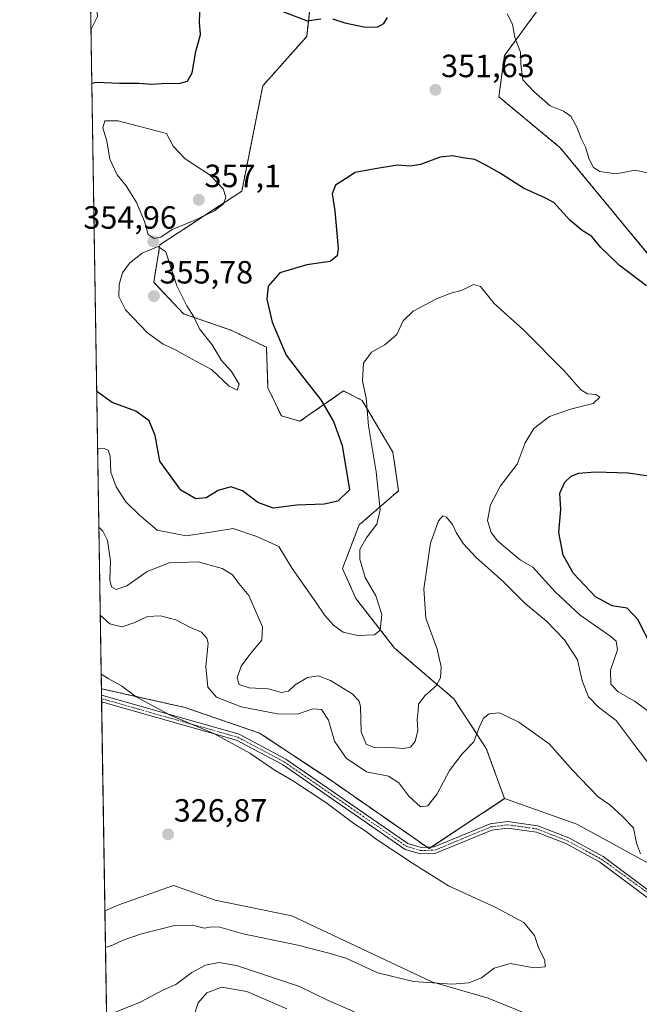
# Model space of a CAD drawing. Units: metres. Extents: x 611631 to 615108, y 4680743 to 4683112.
# Drawn here: x 611635 to 611828, y 4681356 to 4681663 of the extents above; entities that cross this region are included whole.
import ezdxf
from ezdxf.enums import TextEntityAlignment as Align

# ---------------------------------------------------------------- set-up
doc = ezdxf.new("R2010")
doc.units = ezdxf.units.M
doc.header["$MEASUREMENT"] = 0
doc.linetypes.add('TRAZO_Y_PUNTO', pattern=[1, 0.5, -0.25, 0, -0.25])
doc.linetypes.add('TRAZOS', pattern=[0.75, 0.5, -0.25])
for name, color, linetype, lineweight in [('Arbolado forestal', 92, 'TRAZOS', 0), ('Arbolado forestal CxS', 92, 'Continuous', 0), ('Camino', 19, 'Continuous', 0), ('Camino Cxs', 19, 'Continuous', 0), ('Camino eje', 39, 'TRAZO_Y_PUNTO', 13), ('Carátula', 7, 'Continuous', 5), ('Comarca CxS', 133, 'Continuous', 0), ('Comunidad Autónoma CxS', 142, 'Continuous', 0), ('Cultivos herbáceos CxS', 92, 'Continuous', 0), ('Curva de nivel maestra', 36, 'Continuous', 30), ('Curva de nivel normal', 36, 'Continuous', 0), ('Espacio natural protegido CxS', 2, 'Continuous', 0), ('Matorral', 135, 'Continuous', 0), ('Matorral CxS', 135, 'Continuous', 0), ('Municipio CxS', 142, 'Continuous', 0), ('Provincia CxS', 1, 'Continuous', 0), ('Punto de cota en terreno', 7, 'Continuous', 0), ('Rótulo de punto de cota en terreno', 19, 'Continuous', 0)]:
    doc.layers.add(name, color=color, linetype=linetype, lineweight=lineweight)
doc.styles.add('Arial', font='txt', dxfattribs={"height": 0.2})

# ---------------------------------------------------------------- blocks, each defined once
blk = doc.blocks.new('*U152')
at = {"layer": 'Cultivos herbáceos CxS', "color": 92, "linetype": 'Continuous', "lineweight": 0}
blk.add_polyline3d([(611803.09, 4681349.38, 331.94), (611781.14, 4681358.35, 330.43), (611763.6, 4681363.48, 329.89), (611719.95, 4681384.03, 328.25), (611696.05, 4681388.92, 328.2), (611684.03, 4681393.15, 328.02), (611683.15, 4681393.46, 327.97), (611666.04, 4681387.46, 327.77), (611661.75, 4681385.55, 327.75), (611660.65, 4681454.73, 329.38), (611686.66, 4681448.9, 330.71), (611709.85, 4681440.94, 331.33), (611730.73, 4681427.17, 331.33), (611762.75, 4681404.94, 330.66), (611786.27, 4681420.5, 332.58), (611808.83, 4681412.52, 333.16), (611838.05, 4681396.54, 335.53), (611852.57, 4681383.14, 333.49), (611857.72, 4681381.44, 333.28), (611872.72, 4681395.16, 335.78), (611898.4, 4681396.88, 337.24), (611935.2, 4681384.03, 336.91), (611968.31, 4681357.34, 336.86), (611988.2, 4681343.48, 337.24)], dxfattribs=at)
blk = doc.blocks.new('*U164')
at = {"layer": 'Curva de nivel normal', "color": 36, "linetype": 'Continuous', "lineweight": 0}
blk.add_polyline3d([(611661.93, 4681374.18, 330), (611664.07, 4681374.9, 330), (611667.41, 4681376.46, 330), (611672.77, 4681378.26, 330), (611683.41, 4681380.95, 330), (611689.05, 4681381.06, 330), (611692.66, 4681380.14, 330), (611695.05, 4681380.58, 330), (611697.56, 4681380.45, 330), (611704.84, 4681378.42, 330), (611721.81, 4681374.9, 330), (611731.9, 4681372.31, 330), (611736.78, 4681370.82, 330), (611746.75, 4681366.21, 330), (611757.85, 4681363.52, 330), (611769.87, 4681362.74, 330), (611775.18, 4681363.16, 330), (611779.06, 4681364.72, 330), (611783.06, 4681367.7, 330), (611787.98, 4681369.11, 330), (611795.5, 4681367.85, 330), (611798.97, 4681368.09, 330), (611798.78, 4681370.2, 330), (611796.95, 4681373.83, 330), (611795.63, 4681377.84, 330), (611792.32, 4681381.92, 330), (611783.59, 4681386.64, 330), (611768.75, 4681393.35, 330), (611757.84, 4681400.22, 330), (611746.54, 4681407.63, 330), (611743.16, 4681410.24, 330), (611739.3, 4681412.71, 330), (611730.54, 4681419.28, 330), (611720.52, 4681425.94, 330), (611714.43, 4681429.51, 330), (611706.88, 4681434.62, 330), (611695.66, 4681440.74, 330), (611682.09, 4681446.49, 330), (611671.5, 4681452.24, 330), (611666.93, 4681455.6, 330), (611662.76, 4681457.89, 330), (611660.57, 4681459.26, 330)], dxfattribs=at)
blk = doc.blocks.new('*U169')
at = {"layer": 'Curva de nivel normal', "color": 36, "linetype": 'Continuous', "lineweight": 0}
blk.add_polyline3d([(611832.61, 4681429.53, 340), (611826.63, 4681437.38, 340), (611821, 4681444.81, 340), (611815.58, 4681448.99, 340), (611812.47, 4681452.22, 340), (611810.45, 4681457.21, 340), (611808.98, 4681463.7, 340), (611804.92, 4681469.98, 340), (611799.33, 4681475.74, 340), (611792.67, 4681481.33, 340), (611785.9, 4681487.99, 340), (611777.29, 4681495.68, 340), (611773.32, 4681499.93, 340), (611771.22, 4681503.39, 340), (611770.04, 4681505.92, 340), (611768.13, 4681508.17, 340), (611767.01, 4681508.62, 340), (611765.66, 4681507.04, 340), (611763.15, 4681500.07, 340), (611761.14, 4681485.86, 340), (611761.76, 4681476.75, 340), (611765.25, 4681467.07, 340), (611766.52, 4681461.56, 340), (611766.33, 4681458.08, 340), (611764.96, 4681455.61, 340), (611761.48, 4681452.66, 340), (611759.48, 4681449.94, 340), (611759.34, 4681447.75, 340), (611759, 4681445.24, 340), (611759.25, 4681441.75, 340), (611758.42, 4681438.25, 340), (611756.98, 4681436.58, 340), (611754.78, 4681436.11, 340), (611750.78, 4681436.42, 340), (611745.87, 4681436.33, 340), (611743.13, 4681437.51, 340), (611741.63, 4681441.28, 340), (611741.37, 4681449.11, 340), (611740.98, 4681450.82, 340), (611738.73, 4681453.16, 340), (611732.07, 4681457.26, 340), (611728.21, 4681458.79, 340), (611724.85, 4681458.26, 340), (611721.04, 4681455.94, 340), (611718.98, 4681453.97, 340), (611716.74, 4681453.54, 340), (611712.56, 4681454.74, 340), (611706.73, 4681455.03, 340), (611703.61, 4681456.09, 340), (611702.95, 4681458.17, 340), (611704.16, 4681461.81, 340), (611707.16, 4681465.81, 340), (611710.63, 4681469.81, 340), (611710.84, 4681474.03, 340), (611706.61, 4681483.78, 340), (611703.43, 4681487.53, 340), (611701.46, 4681490.2, 340), (611698.29, 4681492.2, 340), (611690.77, 4681494.24, 340), (611681.74, 4681493.94, 340), (611674.86, 4681491.26, 340), (611668.55, 4681486.77, 340), (611665.28, 4681485.68, 340), (611663.76, 4681486.44, 340), (611663.24, 4681488.64, 340), (611663.44, 4681494.6, 340), (611662.53, 4681500.95, 340), (611661.03, 4681503.85, 340), (611659.85, 4681505.03, 340)], dxfattribs=at)
blk = doc.blocks.new('*U170')
at = {"layer": 'Curva de nivel normal', "color": 36, "linetype": 'Continuous', "lineweight": 0}
for points in [[(611657.38, 4681659.93, 345), (611659.37, 4681664.13, 345), (611658.8, 4681670.52, 345), (611657.15, 4681674.63, 345)], [(611832.78, 4681446.53, 345), (611826.79, 4681450.88, 345), (611821.72, 4681453.8, 345), (611819.38, 4681456.2, 345), (611819.31, 4681460.48, 345), (611821.45, 4681466.86, 345), (611821.03, 4681469.57, 345), (611819.42, 4681471.01, 345), (611809.81, 4681477.66, 345), (611802, 4681484.94, 345), (611795.06, 4681492.55, 345), (611791.2, 4681494.82, 345), (611784.04, 4681500.83, 345), (611782.08, 4681503.35, 345), (611780.94, 4681507.14, 345), (611781.88, 4681512.06, 345), (611785.05, 4681517.94, 345), (611790.21, 4681524.68, 345), (611792.73, 4681531.28, 345), (611795.37, 4681535.81, 345), (611800.27, 4681539.48, 345), (611806.81, 4681541.76, 345), (611813.85, 4681543.61, 345), (611815.97, 4681545.54, 345), (611814.74, 4681546.4, 345), (611812.09, 4681546.62, 345), (611810.06, 4681547.81, 345), (611804.94, 4681553.68, 345), (611792.3, 4681566.38, 345), (611783, 4681574.74, 345), (611778.73, 4681580.02, 345), (611776.6, 4681580.66, 345), (611773.06, 4681578.84, 345), (611769.21, 4681577.82, 345), (611764.9, 4681576.09, 345), (611757.76, 4681572.28, 345), (611754.67, 4681569.3, 345), (611752.66, 4681565.09, 345), (611748.97, 4681561.86, 345), (611744.84, 4681559.6, 345), (611742.35, 4681556.18, 345), (611742, 4681550.66, 345), (611743.19, 4681545.26, 345), (611743.84, 4681536.58, 345), (611746.24, 4681522.29, 345), (611747.48, 4681510.42, 345), (611746.46, 4681506, 345), (611743.12, 4681501.67, 345), (611741.21, 4681498.08, 345), (611741.15, 4681495.04, 345), (611742.85, 4681489.39, 345), (611746.14, 4681483.7, 345), (611748.03, 4681477.86, 345), (611747.48, 4681472.97, 345), (611745.78, 4681471.52, 345), (611740.54, 4681471.28, 345), (611735.95, 4681472.36, 345), (611733.09, 4681474.39, 345), (611730.22, 4681477.51, 345), (611727.44, 4681481.73, 345), (611720.13, 4681492.2, 345), (611715.9, 4681499, 345), (611709.04, 4681502.14, 345), (611701.72, 4681504.6, 345), (611696, 4681503.69, 345), (611687.04, 4681502.38, 345), (611677.97, 4681504.11, 345), (611672.49, 4681508.83, 345), (611668.24, 4681512.98, 345), (611665.23, 4681517.64, 345), (611663.54, 4681522.19, 345), (611663.41, 4681527.15, 345), (611662.76, 4681529.01, 345), (611661.52, 4681529.51, 345), (611659.45, 4681529.66, 345)]]:
    blk.add_polyline3d(points, dxfattribs=at)
blk = doc.blocks.new('*U178')
at = {"layer": 'Curva de nivel normal', "color": 36, "linetype": 'Continuous', "lineweight": 0}
blk.add_polyline3d([(611688.81, 4681350.9, 340), (611690.76, 4681356.88, 340), (611693.47, 4681360.03, 340), (611698.04, 4681361.83, 340), (611705.98, 4681360.4, 340), (611718.46, 4681354.99, 340)], dxfattribs=at)
blk = doc.blocks.new('*U185')
at = {"layer": 'Curva de nivel normal', "color": 36, "linetype": 'Continuous', "lineweight": 0}
for points in [[(611664.22, 4681353.72, 335), (611672.72, 4681357.1, 335), (611680.03, 4681360.93, 335), (611683.86, 4681362.65, 335), (611688.77, 4681366.4, 335), (611693.05, 4681368.67, 335), (611697.18, 4681369.43, 335), (611702.73, 4681368.48, 335), (611722.36, 4681361.94, 335), (611731.35, 4681357.61, 335), (611739.53, 4681354.08, 335)], [(611828.66, 4681403.3, 335), (611827.38, 4681406.61, 335), (611826.48, 4681411.38, 335), (611823.07, 4681414.93, 335), (611819.06, 4681418.55, 335), (611815.39, 4681421.04, 335), (611812.52, 4681424.12, 335), (611807.54, 4681429.3, 335), (611800.15, 4681437.52, 335), (611790.73, 4681444.29, 335), (611787.09, 4681446.12, 335), (611784.62, 4681447.24, 335), (611781.48, 4681446.96, 335), (611779.74, 4681445.56, 335), (611778.36, 4681442.64, 335), (611776.67, 4681438.16, 335), (611773.08, 4681434.41, 335), (611769.06, 4681429.28, 335), (611765.24, 4681421.95, 335), (611762.32, 4681418.24, 335), (611760.03, 4681417.95, 335), (611756.48, 4681421.24, 335), (611753.33, 4681425.42, 335), (611750.08, 4681427.51, 335), (611743.29, 4681428.8, 335), (611736.94, 4681433.06, 335), (611733.31, 4681438.37, 335), (611731.44, 4681444.96, 335), (611729.17, 4681448.28, 335), (611726.48, 4681448.45, 335), (611721.72, 4681446.76, 335), (611715.48, 4681446.88, 335), (611704.14, 4681449.12, 335), (611696.46, 4681452.06, 335), (611693.81, 4681455.22, 335), (611693.15, 4681461.62, 335), (611693.89, 4681468.89, 335), (611693.53, 4681470.49, 335), (611691.87, 4681472.34, 335), (611688.42, 4681473.83, 335), (611683.84, 4681476.24, 335), (611679.07, 4681477.48, 335), (611674.96, 4681477.27, 335), (611671.05, 4681475.36, 335), (611667.14, 4681473.98, 335), (611663.29, 4681474.99, 335), (611660.28, 4681477.69, 335)]]:
    blk.add_polyline3d(points, dxfattribs=at)
blk = doc.blocks.new('*U186')
at = {"layer": 'Curva de nivel maestra', "color": 36, "linetype": 'Continuous', "lineweight": 30}
for points in [[(611657.65, 4681643.36, 350), (611659.08, 4681643.62, 350), (611666.29, 4681643.39, 350), (611672.26, 4681643.33, 350), (611676.32, 4681643.05, 350), (611680.79, 4681643.39, 350), (611684.81, 4681643.24, 350), (611687.46, 4681643.94, 350), (611688.96, 4681646.57, 350), (611690.06, 4681653.24, 350), (611691.47, 4681658.47, 350), (611691.22, 4681662.3, 350), (611691.42, 4681668.12, 350)], [(611717.22, 4681665.68, 350), (611724.79, 4681662.75, 350), (611729.03, 4681663.35, 350)], [(611732.66, 4681663.36, 350), (611736.45, 4681662.18, 350), (611742.92, 4681660.8, 350), (611746.78, 4681660.85, 350), (611748.65, 4681661.95, 350), (611749.79, 4681663.8, 350)], [(611832.49, 4681467.17, 350), (611827.8, 4681476.31, 350), (611824.48, 4681479.81, 350), (611819.78, 4681480.59, 350), (611814.57, 4681483.32, 350), (611807.74, 4681490.58, 350), (611804.58, 4681496.34, 350), (611803.23, 4681503.4, 350), (611803.8, 4681510.57, 350), (611803.53, 4681515.61, 350), (611805.04, 4681519.06, 350), (611807.06, 4681520.89, 350), (611809.39, 4681521.87, 350), (611814.46, 4681522.29, 350), (611824.78, 4681521.96, 350), (611833.26, 4681520.77, 350)], [(611830.48, 4681580.22, 350), (611822.1, 4681586.54, 350), (611818.73, 4681589.72, 350), (611816.3, 4681592.19, 350), (611813.43, 4681595.61, 350), (611810.43, 4681597.5, 350), (611806.64, 4681600.65, 350), (611801.67, 4681606.17, 350), (611798.82, 4681607.64, 350), (611792.16, 4681610.59, 350), (611784.72, 4681615.44, 350), (611780.6, 4681617.71, 350), (611777, 4681619.57, 350), (611773.23, 4681620.06, 350), (611770.07, 4681620.67, 350), (611766.23, 4681620.3, 350), (611760.06, 4681617.99, 350), (611756.82, 4681617.48, 350), (611752.87, 4681617.85, 350), (611745.92, 4681616.7, 350), (611739.68, 4681615.51, 350), (611736.69, 4681613.51, 350), (611733.6, 4681611.59, 350), (611732.53, 4681608.9, 350), (611733.37, 4681603.6, 350), (611734.39, 4681591.86, 350), (611734.08, 4681589.54, 350), (611731.9, 4681587.79, 350), (611724.69, 4681586.76, 350), (611716.26, 4681584.22, 350), (611712.65, 4681580.07, 350), (611712.17, 4681576.04, 350), (611713.86, 4681568.92, 350), (611718.18, 4681558.58, 350), (611723.04, 4681552.44, 350), (611728.98, 4681544.72, 350), (611732.91, 4681537.98, 350), (611735.62, 4681530.48, 350), (611737.95, 4681516.69, 350), (611734.35, 4681513.12, 350), (611730.1, 4681512.24, 350), (611721.53, 4681511.87, 350), (611714.11, 4681510.92, 350), (611709.34, 4681512.74, 350), (611704.64, 4681516.4, 350), (611700.94, 4681517.63, 350), (611697.07, 4681516.49, 350), (611693.32, 4681514.14, 350), (611690.06, 4681513.88, 350), (611685.35, 4681516.61, 350), (611678.84, 4681525.58, 350), (611677.44, 4681533.59, 350), (611675.53, 4681538.14, 350), (611671.38, 4681541.16, 350), (611663.98, 4681543.92, 350), (611659.17, 4681547.28, 350)]]:
    blk.add_polyline3d(points, dxfattribs=at)
blk = doc.blocks.new('5PATER')
at = {"layer": 'Carátula', "linetype": 'Continuous', "lineweight": 5}
h = blk.add_hatch(color=250, dxfattribs=at)
edge = h.paths.add_edge_path()
edge.add_ellipse((0, 0.01), major_axis=(-1.33, -1.34), ratio=0.999422, start_angle=0, end_angle=360)
blk = doc.blocks.new('*U195')
at = {"layer": 'Camino Cxs', "color": 19, "linetype": 'Continuous', "lineweight": 0}
blk.add_polyline3d([(611831.12, 4681389.45, 332.91), (611815.89, 4681400.84, 332.65), (611805.39, 4681406.48, 332.32), (611796.17, 4681410.09, 332.02), (611787.22, 4681411.35, 331.92), (611782.25, 4681410.7, 331.75), (611764.81, 4681403.5, 330.53), (611760.02, 4681403.31, 330.27), (611755.3, 4681404.71, 330.22), (611717.08, 4681431.13, 330.43), (611702.78, 4681438.68, 330.2), (611660.71, 4681450.6, 328.81), (611660.68, 4681452.68, 329.1), (611703.52, 4681440.53, 330.63), (611718.11, 4681432.83, 330.79), (611756.17, 4681406.52, 330.48), (611756.17, 4681406.52, 330.48), (611760.27, 4681405.31, 330.61), (611764.37, 4681405.47, 330.79), (611781.73, 4681412.64, 331.94), (611787.23, 4681413.36, 332.11), (611796.68, 4681412.03, 332.16), (611806.32, 4681408.25, 332.52), (611816.96, 4681402.52, 332.87), (611832.29, 4681391.06, 333.25)], dxfattribs=at)
blk = doc.blocks.new('*U196')
at = {"layer": 'Camino eje', "color": 39, "linetype": 'TRAZO_Y_PUNTO', "lineweight": 13}
blk.add_polyline3d([(611660.7, 4681451.64, 328.96), (611703.15, 4681439.61, 330.41), (611717.6, 4681431.98, 330.61), (611755.74, 4681405.62, 330.35), (611760.15, 4681404.31, 330.42), (611764.59, 4681404.49, 330.66), (611781.99, 4681411.67, 331.85), (611787.23, 4681412.36, 332.02), (611796.43, 4681411.06, 332.09), (611805.9, 4681407.35, 332.42), (611816.43, 4681401.68, 332.76), (611843.23, 4681382.23, 332.93), (611848.48, 4681379.71, 333.1), (611852.45, 4681379.17, 333.27), (611855.35, 4681380.12, 333.23), (611872.45, 4681390.87, 334.95), (611877.58, 4681392.43, 335.45), (611895.44, 4681393.62, 336.49), (611905.51, 4681392.14, 336.53), (611911.24, 4681390.4, 336.67), (611932.76, 4681379.92, 336.45), (611984.95, 4681344.84, 337.14)], dxfattribs=at)

msp = doc.modelspace()

# ---------------------------------------------------------------- linework, layer by layer
at = {"layer": 'Arbolado forestal', "color": 92, "linetype": 'TRAZOS', "lineweight": 0}
for points in [[(611660.65, 4681454.73, 329.38), (611655.78, 4681760.8, 330.29)], [(611786.27, 4681420.5, 332.58), (611780.56, 4681436.16, 334.19), (611770.42, 4681451.63, 337.61), (611752, 4681467.41, 343.72), (611739.95, 4681482.82, 346.97), (611735.76, 4681492.18, 346.95), (611740.94, 4681505.73, 346.36), (611753.22, 4681516.39, 342.48), (611751.47, 4681528.39, 343.19), (611741.93, 4681544.53, 345.25), (611736.1, 4681547.47, 346.52), (611722.5, 4681538.03, 353.93), (611716.71, 4681539.7, 354.6), (611712.55, 4681548.43, 354.08), (611712.05, 4681561.12, 350.99), (611701.04, 4681566.39, 352.89), (611686.22, 4681571.51, 355.22), (611676.93, 4681581.31, 355.51), (611678.87, 4681592.98, 354.94), (611704.39, 4681609.73, 353.61), (611710.91, 4681642.49, 352.41), (611724.6, 4681657.91, 350.93), (611728.88, 4681695.58, 346.49)], [(611796.19, 4681665.52, 356.41), (611786.22, 4681651.91, 354.04), (611784.51, 4681639.07, 353.06), (611803.6, 4681623.25, 352.74), (611831.58, 4681589.4, 351.36)], [(611660.65, 4681454.73, 329.38), (611686.66, 4681448.9, 330.71), (611709.85, 4681440.94, 331.33), (611730.73, 4681427.17, 331.33), (611762.12, 4681405.38, 330.72), (611762.75, 4681404.94, 330.66), (611763.49, 4681405.44, 330.76), (611786.27, 4681420.5, 332.58)]]:
    msp.add_polyline3d(points, dxfattribs=at)
at = {"layer": 'Arbolado forestal CxS', "color": 92, "linetype": 'Continuous', "lineweight": 0}
for points in [[(611728.88, 4681695.58, 346.49), (611724.6, 4681657.91, 350.93), (611710.91, 4681642.49, 352.41), (611704.39, 4681609.73, 353.61), (611678.87, 4681592.98, 354.94), (611676.94, 4681581.31, 355.51), (611686.22, 4681571.51, 355.22), (611701.04, 4681566.39, 352.89), (611712.05, 4681561.11, 350.99), (611712.55, 4681548.43, 354.08), (611716.71, 4681539.7, 354.6), (611722.5, 4681538.03, 353.93), (611736.1, 4681547.47, 346.52), (611741.93, 4681544.53, 345.25), (611751.47, 4681528.39, 343.19), (611753.22, 4681516.39, 342.48), (611740.94, 4681505.73, 346.36), (611735.76, 4681492.18, 346.95), (611739.95, 4681482.81, 346.97), (611752, 4681467.41, 343.72), (611770.42, 4681451.63, 337.61), (611780.56, 4681436.16, 334.19), (611786.27, 4681420.5, 332.58), (611762.75, 4681404.94, 330.66), (611730.73, 4681427.17, 331.33), (611709.85, 4681440.94, 331.33), (611686.66, 4681448.9, 330.71), (611660.65, 4681454.73, 329.38), (611655.78, 4681760.8, 330.29)], [(611831.58, 4681589.4, 351.36), (611803.6, 4681623.25, 352.74), (611784.51, 4681639.07, 353.06), (611786.22, 4681651.91, 354.04), (611796.19, 4681665.52, 356.41)]]:
    msp.add_polyline3d(points, dxfattribs=at)
at = {"layer": 'Camino', "color": 19, "linetype": 'Continuous', "lineweight": 0}
for points in [[(611660.71, 4681450.6, 328.81), (611660.68, 4681452.68, 329.1)], [(611660.68, 4681452.68, 329.1), (611703.52, 4681440.53, 330.63), (611718.11, 4681432.83, 330.79), (611756.17, 4681406.52, 330.48)], [(611984.42, 4681343.99, 336.99), (611932.26, 4681379.06, 336.35), (611910.87, 4681389.47, 336.48), (611905.29, 4681391.16, 336.36), (611895.4, 4681392.62, 336.29), (611877.76, 4681391.44, 335.3), (611872.87, 4681389.95, 334.82), (611855.78, 4681379.21, 333.17), (611852.54, 4681378.15, 333.14), (611848.19, 4681378.74, 333.04), (611842.72, 4681381.37, 332.88), (611831.12, 4681389.45, 332.91), (611815.89, 4681400.84, 332.65), (611805.39, 4681406.48, 332.32), (611796.17, 4681410.09, 332.02), (611787.22, 4681411.35, 331.92), (611782.25, 4681410.7, 331.75), (611764.81, 4681403.5, 330.53), (611760.02, 4681403.31, 330.27), (611755.3, 4681404.71, 330.22), (611717.08, 4681431.13, 330.43), (611702.78, 4681438.68, 330.2), (611660.71, 4681450.6, 328.81)], [(611756.17, 4681406.52, 330.48), (611760.27, 4681405.31, 330.61), (611764.37, 4681405.47, 330.79), (611781.73, 4681412.64, 331.94), (611787.23, 4681413.36, 332.11), (611796.68, 4681412.03, 332.16), (611806.32, 4681408.25, 332.52), (611816.96, 4681402.52, 332.87), (611832.29, 4681391.06, 333.25), (611843.73, 4681383.09, 332.99), (611848.76, 4681380.67, 333.16), (611852.36, 4681380.18, 333.33), (611854.92, 4681381.02, 333.29), (611872.03, 4681391.78, 335.07), (611877.4, 4681393.41, 335.59), (611895.48, 4681394.61, 336.71), (611905.72, 4681393.11, 336.7), (611911.6, 4681391.32, 336.86), (611933.25, 4681380.78, 336.54), (611985.47, 4681345.68, 337.31)]]:
    msp.add_polyline3d(points, dxfattribs=at)
at = {"layer": 'Comarca CxS', "color": 133, "linetype": 'Continuous', "lineweight": 0}
msp.add_polyline3d([(612151.11, 4681144.82, 371.57), (612109.08, 4681161.8, 360.11), (612077.91, 4681173.88, 363.66), (612020.95, 4681195.84, 360.72), (611919, 4681229.53, 357.27), (611896.37, 4681237.06, 356.66), (611878.05, 4681243.16, 356.5), (611832.73, 4681258.26, 355.7), (611752.97, 4681285.18, 355.53), (611669.66, 4681311.93, 349.16), (611662.87, 4681315, 348.49), (611635.17, 4683056.14, 392.76)], dxfattribs=at)
at = {"layer": 'Comunidad Autónoma CxS', "color": 142, "linetype": 'Continuous', "lineweight": 0}
msp.add_polyline3d([(612597.35, 4680757.91, 353.16), (611671.97, 4680742.97, 312.29), (611662.87, 4681315, 348.49), (611635.17, 4683056.14, 392.76), (615070.21, 4683111.62, 398.13), (615108.14, 4680798.45, 366.42), (612597.35, 4680757.91, 353.16)], close=True, dxfattribs=at)
at = {"layer": 'Cultivos herbáceos CxS', "color": 92, "linetype": 'Continuous', "lineweight": 0}
for points in [[(611661.75, 4681385.56, 327.75), (611660.71, 4681450.6, 328.81), (611660.7, 4681451.64, 328.96), (611660.68, 4681452.68, 329.1), (611660.65, 4681454.73, 329.38)], [(611660.65, 4681454.73, 329.38), (611686.66, 4681448.9, 330.71), (611709.85, 4681440.94, 331.33), (611730.73, 4681427.17, 331.33), (611762.12, 4681405.38, 330.72), (611762.75, 4681404.94, 330.66), (611763.49, 4681405.44, 330.76), (611786.27, 4681420.5, 332.58)], [(611786.27, 4681420.5, 332.58), (611808.83, 4681412.52, 333.16), (611838.05, 4681396.54, 335.53), (611852.57, 4681383.14, 333.49), (611856.32, 4681381.9, 333.29), (611857.55, 4681381.5, 333.28), (611857.71, 4681381.44, 333.28), (611858.27, 4681381.95, 333.33), (611862.39, 4681385.72, 333.98), (611872.72, 4681395.16, 335.78), (611898.4, 4681396.88, 337.24), (611935.2, 4681384.03, 336.91), (611968.31, 4681357.34, 336.86)], [(612137.05, 4681306.9, 340.75), (612115.44, 4681307.3, 340.64), (612106.84, 4681299.96, 341.3), (612099.83, 4681284.43, 340.5), (612103.46, 4681273.14, 340.85), (612114.34, 4681255.15, 343.04), (612114.9, 4681241.2, 344.57), (612109.03, 4681228.89, 346.14), (612092.62, 4681226.32, 344.38), (612065.17, 4681229.67, 342.97), (612030.41, 4681240.98, 339.64), (611984.39, 4681263.91, 336.38), (611936.05, 4681286.41, 334.95), (611889.63, 4681314.1, 332.9), (611842.41, 4681335.08, 331.94), (611803.09, 4681349.38, 331.94), (611781.14, 4681358.35, 330.43), (611763.6, 4681363.48, 329.89), (611719.95, 4681384.03, 328.25), (611696.04, 4681388.92, 328.2), (611684.03, 4681393.15, 328.02), (611683.15, 4681393.46, 327.97), (611666.03, 4681387.46, 327.77), (611661.75, 4681385.56, 327.75)]]:
    msp.add_polyline3d(points, dxfattribs=at)
at = {"layer": 'Curva de nivel normal', "color": 36, "linetype": 'Continuous', "lineweight": 0}
for points in [[(611832.23, 4681615.06, 355), (611826.99, 4681616.29, 355), (611821.08, 4681615.1, 355), (611815.99, 4681615.83, 355), (611814.02, 4681617.09, 355), (611812.67, 4681619.65, 355), (611811.51, 4681623.39, 355), (611810.09, 4681626.11, 355), (611808.76, 4681629.67, 355), (611806.88, 4681633.1, 355), (611804.63, 4681634.64, 355), (611800.49, 4681636.3, 355), (611795.4, 4681640.72, 355), (611792.01, 4681644.38, 355), (611791.34, 4681649.26, 355), (611791.24, 4681652.96, 355), (611789.44, 4681657.52, 355), (611788.74, 4681661.75, 355), (611787.07, 4681664.94, 355)], [(611677.05, 4681594.95, 355), (611679.19, 4681595.37, 355), (611682.66, 4681597.75, 355), (611689.54, 4681600.53, 355), (611695.9, 4681603.57, 355), (611698.65, 4681605.8, 355), (611699.46, 4681607.86, 355), (611698.6, 4681610.48, 355), (611694.51, 4681614.64, 355), (611686.74, 4681619.8, 355), (611683.02, 4681623.75, 355), (611680.92, 4681627.65, 355), (611665.9, 4681631.62, 355), (611661.68, 4681631.56, 355), (611661.1, 4681629.47, 355), (611662.31, 4681625.42, 355), (611663.22, 4681619.7, 355), (611665.59, 4681614.8, 355), (611668.35, 4681611.33, 355), (611671.56, 4681606.21, 355), (611674.04, 4681600.22, 355), (611675.22, 4681596.23, 355), (611677.05, 4681594.95, 355)], [(611702.94, 4681547.75, 355), (611703.6, 4681549.6, 355), (611701.18, 4681553.57, 355), (611698.04, 4681557.01, 355), (611695.15, 4681561.82, 355), (611691.2, 4681566.84, 355), (611689.45, 4681570.52, 355), (611687.24, 4681573.97, 355), (611684.16, 4681580.18, 355), (611681.5, 4681588.23, 355), (611680.72, 4681590.84, 355), (611678.3, 4681592.46, 355), (611673.34, 4681590.38, 355), (611669.4, 4681587.25, 355), (611667.22, 4681584.26, 355), (611666.16, 4681580.66, 355), (611666.1, 4681576.87, 355), (611668.18, 4681572.73, 355), (611675.01, 4681565.61, 355), (611679.87, 4681562.1, 355), (611683.47, 4681560.41, 355), (611688.67, 4681557.44, 355), (611694.97, 4681554.17, 355), (611700.4, 4681548.94, 355), (611702.94, 4681547.75, 355)]]:
    msp.add_polyline3d(points, dxfattribs=at)
at = {"layer": 'Espacio natural protegido CxS', "color": 2, "linetype": 'Continuous', "lineweight": 0}
msp.add_polyline3d([(615108.14, 4680798.45, 366.42), (611671.97, 4680742.97, 312.29), (611635.17, 4683056.14, 392.76)], dxfattribs=at)
at = {"layer": 'Matorral', "color": 135, "linetype": 'Continuous', "lineweight": 0}
for points in [[(611786.27, 4681420.5, 332.58), (611780.56, 4681436.16, 334.19), (611770.42, 4681451.63, 337.61), (611752, 4681467.41, 343.72), (611739.95, 4681482.82, 346.97), (611735.76, 4681492.18, 346.95), (611740.94, 4681505.73, 346.36), (611753.22, 4681516.39, 342.48), (611751.47, 4681528.39, 343.19), (611741.93, 4681544.53, 345.25), (611736.1, 4681547.47, 346.52), (611722.5, 4681538.03, 353.93), (611716.71, 4681539.7, 354.6), (611712.55, 4681548.43, 354.08), (611712.05, 4681561.12, 350.99), (611701.04, 4681566.39, 352.89), (611686.22, 4681571.51, 355.22), (611676.93, 4681581.31, 355.51), (611678.87, 4681592.98, 354.94), (611704.39, 4681609.73, 353.61), (611710.91, 4681642.49, 352.41), (611724.6, 4681657.91, 350.93), (611728.88, 4681695.58, 346.49)], [(611796.19, 4681665.52, 356.41), (611786.22, 4681651.91, 354.04), (611784.51, 4681639.07, 353.06), (611803.6, 4681623.25, 352.74), (611831.58, 4681589.4, 351.36)], [(611786.27, 4681420.5, 332.58), (611808.83, 4681412.52, 333.16), (611838.05, 4681396.54, 335.53), (611852.57, 4681383.14, 333.49), (611856.32, 4681381.9, 333.29), (611857.55, 4681381.5, 333.28), (611857.71, 4681381.44, 333.28), (611858.27, 4681381.95, 333.33), (611862.39, 4681385.72, 333.98), (611872.72, 4681395.16, 335.78), (611898.4, 4681396.88, 337.24), (611935.2, 4681384.03, 336.91), (611968.31, 4681357.34, 336.86)], [(612137.05, 4681306.9, 340.75), (612115.44, 4681307.3, 340.64), (612106.84, 4681299.96, 341.3), (612099.83, 4681284.43, 340.5), (612103.46, 4681273.14, 340.85), (612114.34, 4681255.15, 343.04), (612114.9, 4681241.2, 344.57), (612109.03, 4681228.89, 346.14), (612092.62, 4681226.32, 344.38), (612065.17, 4681229.67, 342.97), (612030.41, 4681240.98, 339.64), (611984.39, 4681263.91, 336.38), (611936.05, 4681286.41, 334.95), (611889.63, 4681314.1, 332.9), (611842.41, 4681335.08, 331.94), (611803.09, 4681349.38, 331.94), (611781.14, 4681358.35, 330.43), (611763.6, 4681363.48, 329.89), (611719.95, 4681384.03, 328.25), (611696.04, 4681388.92, 328.2), (611684.03, 4681393.15, 328.02), (611683.15, 4681393.46, 327.97), (611666.03, 4681387.46, 327.77), (611661.75, 4681385.56, 327.75)], [(611662.87, 4681315, 348.49), (611661.75, 4681385.56, 327.75)]]:
    msp.add_polyline3d(points, dxfattribs=at)
at = {"layer": 'Matorral CxS', "color": 135, "linetype": 'Continuous', "lineweight": 0}
for points in [[(611838.05, 4681396.54, 335.53), (611808.83, 4681412.52, 333.16), (611786.27, 4681420.5, 332.58), (611780.56, 4681436.16, 334.19), (611770.42, 4681451.63, 337.61), (611752, 4681467.41, 343.72), (611739.95, 4681482.81, 346.97), (611735.76, 4681492.18, 346.95), (611740.94, 4681505.73, 346.36), (611753.22, 4681516.39, 342.48), (611751.47, 4681528.39, 343.19), (611741.93, 4681544.53, 345.25), (611736.1, 4681547.47, 346.52), (611722.5, 4681538.03, 353.93), (611716.71, 4681539.7, 354.6), (611712.55, 4681548.43, 354.08), (611712.05, 4681561.11, 350.99), (611701.04, 4681566.39, 352.89), (611686.22, 4681571.51, 355.22), (611676.94, 4681581.31, 355.51), (611678.87, 4681592.98, 354.94), (611704.39, 4681609.73, 353.61), (611710.91, 4681642.49, 352.41), (611724.6, 4681657.91, 350.93), (611728.88, 4681695.58, 346.49)], [(611796.19, 4681665.52, 356.41), (611786.22, 4681651.91, 354.04), (611784.51, 4681639.07, 353.06), (611803.6, 4681623.25, 352.74), (611831.58, 4681589.4, 351.36)], [(611662.87, 4681315, 348.48), (611661.75, 4681385.55, 327.75), (611666.04, 4681387.46, 327.77), (611683.15, 4681393.46, 327.97), (611684.03, 4681393.15, 328.02), (611696.05, 4681388.92, 328.2), (611719.95, 4681384.03, 328.25), (611763.6, 4681363.48, 329.89), (611781.14, 4681358.35, 330.43), (611803.09, 4681349.38, 331.94)]]:
    msp.add_polyline3d(points, dxfattribs=at)
at = {"layer": 'Municipio CxS', "color": 142, "linetype": 'Continuous', "lineweight": 0}
msp.add_polyline3d([(612151.11, 4681144.82, 371.57), (612109.08, 4681161.81, 360.11), (612077.91, 4681173.88, 363.66), (612020.95, 4681195.84, 360.72), (611919, 4681229.53, 357.27), (611896.37, 4681237.06, 356.66), (611878.05, 4681243.16, 356.5), (611832.73, 4681258.26, 355.7), (611752.97, 4681285.18, 355.53), (611669.66, 4681311.93, 349.16), (611662.87, 4681315, 348.49), (611635.17, 4683056.14, 392.76)], dxfattribs=at)
at = {"layer": 'Provincia CxS', "color": 1, "linetype": 'Continuous', "lineweight": 0}
msp.add_polyline3d([(615108.14, 4680798.45, 366.42), (611671.97, 4680742.97, 312.29), (611635.17, 4683056.14, 392.76), (615070.21, 4683111.62, 398.13), (615108.14, 4680798.45, 366.42)], close=True, dxfattribs=at)

# ---------------------------------------------------------------- block references
at = {"layer": 'Camino Cxs', "color": 19, "linetype": 'Continuous', "lineweight": 0}
msp.add_blockref('*U195', (0, 0), dxfattribs=at)
at = {"layer": 'Camino eje', "color": 39, "linetype": 'TRAZO_Y_PUNTO', "lineweight": 13}
msp.add_blockref('*U196', (0, 0), dxfattribs=at)
at = {"layer": 'Cultivos herbáceos CxS', "color": 92, "linetype": 'Continuous', "lineweight": 0}
msp.add_blockref('*U152', (0, 0), dxfattribs=at)
at = {"layer": 'Curva de nivel maestra', "color": 36, "linetype": 'Continuous', "lineweight": 30}
msp.add_blockref('*U186', (0, 0), dxfattribs=at)
at = {"layer": 'Curva de nivel normal', "color": 36, "linetype": 'Continuous', "lineweight": 0}
for name in ['*U170', '*U169', '*U185', '*U164', '*U178']:
    msp.add_blockref(name, (0, 0), dxfattribs=at)
at = {"layer": 'Punto de cota en terreno', "linetype": 'Continuous', "lineweight": 0}
for p in [(611764.73, 4681641.26, 351.63), (611691, 4681607, 357.1), (611676.79, 4681594.06, 354.96), (611677, 4681577, 355.78), (611681.42, 4681409.39, 326.87)]:
    msp.add_blockref('5PATER', p, dxfattribs=at)

# ---------------------------------------------------------------- texts
at = {"layer": 'Rótulo de punto de cota en terreno', "color": 19, "linetype": 'Continuous', "lineweight": 0, "style": 'Arial'}
for s, p in [('351,63', (611766.49, 4681643.02)), ('357,1', (611692.76, 4681608.76)), ('354,96', (611655, 4681595.82)), ('355,78', (611678.76, 4681578.76)), ('326,87', (611683.18, 4681411.15))]:
    msp.add_text(s, height=7, dxfattribs=at).set_placement(p, align=Align.BOTTOM_LEFT)

doc.saveas('drawing.dxf')
